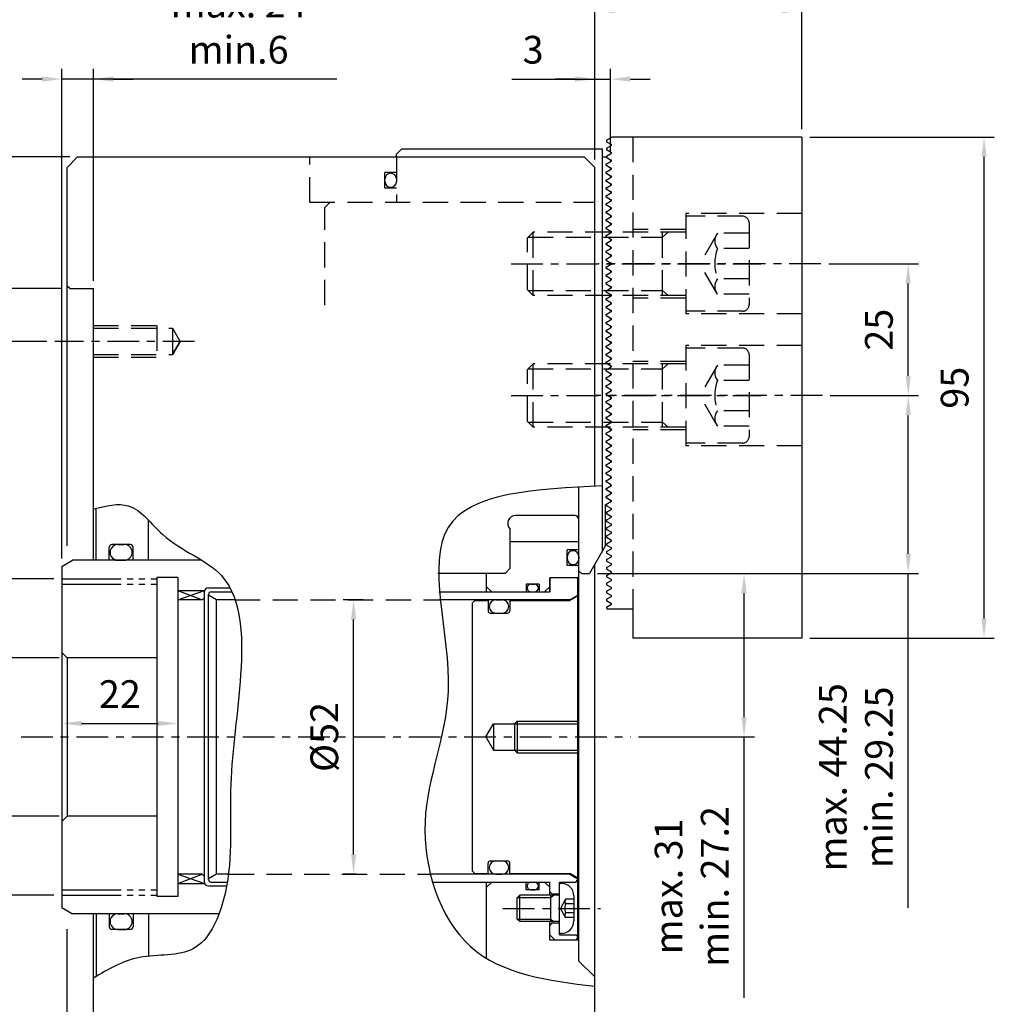
# Model space of a CAD drawing. Units: millimetres. Extents: x -8 to 622, y -9 to 438.
# Drawn here: x 146 to 331, y 145 to 331 of the extents above; entities that cross this region are included whole.
import ezdxf

# ---------------------------------------------------------------- set-up
doc = ezdxf.new("R2010")
doc.units = ezdxf.units.MM
doc.header["$LTSCALE"] = 1.5
for name, pattern in [('CENTER', [7, 4, -1, 1, -1]), ('HIDDEN', [9.525, 6.35, -3.175]), ('PHANTOM', [22.5, 15, -1.5, 1.5, -1.5, 1.5, -1.5]), ('PHANTOM2', [31.75, 15.875, -3.175, 3.175, -3.175, 3.175, -3.175])]:
    doc.linetypes.add(name, pattern=pattern)
doc.layers.add('AM_5', color=92, linetype='Continuous', lineweight=25)
for name, color, linetype in [('CENTER', 4, 'CENTER'), ('DRAW', 7, 'Continuous'), ('HIDDEN', 3, 'HIDDEN'), ('PHANTOM', 6, 'PHANTOM2')]:
    doc.layers.add(name, color=color, linetype=linetype)
doc.styles.get("Standard").update_dxf_attribs({"font": 'romans.shx', "bigfont": 'CHINESET.SHX'})
doc.dimstyles.new('AM_ISO$0', dxfattribs={"dimtxt": 3.5, "dimasz": 2.5, "dimexe": 1.3, "dimexo": 1, "dimgap": 1.5, "dimtad": 1, "dimdsep": 46, "dimtxsty": 'Standard', "dimblk": '_ACMFILLED15', "dimblk1": '_ACMFILLED15', "dimblk2": '_ACMFILLED15', "dimcen": 0, "dimclrd": 2, "dimclre": 2, "dimclrt": 1, "dimadec": 0, "dimazin": 2, "dimtfac": 0.65, "dimtix": 1, "dimtmove": 1, "dimatfit": 3, "dimldrblk": '_ACMFILLED15', "dimfxl": 1, "dimlwd": -1, "dimlwe": -1, "dimarcsym": 1})

# ---------------------------------------------------------------- blocks, each defined once
blk = doc.blocks.new('_ACMFILLED15')
at = {"color": 0}
blk.add_trace([(-1, -0.132), (-1, 0.132), (0, 0)], dxfattribs=at)
blk = doc.blocks.new('*D6')
at = {"layer": 'AM_5', "color": 2, "linetype": 'ByBlock', "transparency": 16777216}
for p, q in [((153.32, 210.39), (131.87, 210.39)), ((133.82, 206.64), (133.82, 184.14)), ((153.32, 180.39), (131.87, 180.39))]:
    blk.add_line(p, q, dxfattribs=at)
at = {"layer": 'Defpoints', "color": 0, "transparency": 16777216}
for p in [(154.82, 210.39), (133.82, 180.39), (154.82, 180.39)]:
    blk.add_point(p, dxfattribs=at)
at = {"layer": 'AM_5', "color": 2, "transparency": 16777216, "xscale": 3.75, "yscale": 3.75, "zscale": 3.75}
for p, rotation in [((133.82, 210.39), 90), ((133.82, 180.39), 270)]:
    blk.add_blockref('_ACMFILLED15', p, dxfattribs=dict(at, rotation=rotation))
at = {"layer": 'AM_5', "color": 1, "transparency": 16777216, "insert": (128.95, 195.39), "char_height": 5.25, "attachment_point": 5, "rotation": 90}
blk.add_mtext('%%c30', dxfattribs=at)
blk = doc.blocks.new('*D7')
at = {"layer": 'AM_5', "color": 2, "linetype": 'ByBlock', "transparency": 16777216}
for p, q in [((153.82, 203.86), (153.82, 196.01)), ((175.82, 203.86), (175.82, 196.01)), ((157.57, 197.96), (172.07, 197.96))]:
    blk.add_line(p, q, dxfattribs=at)
at = {"layer": 'Defpoints', "color": 0, "transparency": 16777216}
for p in [(153.82, 205.36), (175.82, 205.36), (175.82, 197.96)]:
    blk.add_point(p, dxfattribs=at)
at = {"layer": 'AM_5', "color": 2, "transparency": 16777216, "xscale": 3.75, "yscale": 3.75, "zscale": 3.75, "rotation": 180}
blk.add_blockref('_ACMFILLED15', (153.82, 197.96), dxfattribs=at)
at = {"layer": 'AM_5', "color": 2, "transparency": 16777216, "xscale": 3.75, "yscale": 3.75, "zscale": 3.75}
blk.add_blockref('_ACMFILLED15', (175.82, 197.96), dxfattribs=at)
at = {"layer": 'AM_5', "color": 1, "transparency": 16777216, "insert": (164.82, 202.84), "char_height": 5.25, "attachment_point": 5}
blk.add_mtext('22', dxfattribs=at)
blk = doc.blocks.new('*D8')
at = {"layer": 'AM_5', "color": 2, "linetype": 'ByBlock', "transparency": 16777216}
for p, q in [((152.32, 225.39), (117.77, 225.39)), ((119.72, 221.64), (119.72, 169.14)), ((152.32, 165.39), (117.77, 165.39))]:
    blk.add_line(p, q, dxfattribs=at)
at = {"layer": 'Defpoints', "color": 0, "transparency": 16777216}
for p in [(153.82, 225.39), (119.72, 165.39), (153.82, 165.39)]:
    blk.add_point(p, dxfattribs=at)
at = {"layer": 'AM_5', "color": 2, "transparency": 16777216, "xscale": 3.75, "yscale": 3.75, "zscale": 3.75}
for p, rotation in [((119.72, 225.39), 90), ((119.72, 165.39), 270)]:
    blk.add_blockref('_ACMFILLED15', p, dxfattribs=dict(at, rotation=rotation))
at = {"layer": 'AM_5', "color": 1, "transparency": 16777216, "insert": (114.85, 195.39), "char_height": 5.25, "attachment_point": 5, "rotation": 90}
blk.add_mtext('M60x2 max.', dxfattribs=at)
blk = doc.blocks.new('*D12')
at = {"layer": 'AM_5', "color": 2, "linetype": 'ByBlock', "transparency": 16777216}
for p, q in [((254.82, 304.89), (254.82, 322.08)), ((257.82, 306.31), (257.82, 322.08)), ((239.14, 320.13), (254.82, 320.13)), ((251.07, 320.13), (247.32, 320.13)), ((254.82, 320.13), (257.82, 320.13)), ((254.82, 320.13), (257.82, 320.13)), ((261.57, 320.13), (265.32, 320.13))]:
    blk.add_line(p, q, dxfattribs=at)
at = {"layer": 'Defpoints', "color": 0, "transparency": 16777216}
for p in [(257.82, 320.13), (257.82, 304.81), (254.82, 303.39)]:
    blk.add_point(p, dxfattribs=at)
at = {"layer": 'AM_5', "color": 2, "transparency": 16777216, "xscale": 3.75, "yscale": 3.75, "zscale": 3.75}
blk.add_blockref('_ACMFILLED15', (254.82, 320.13), dxfattribs=at)
at = {"layer": 'AM_5', "color": 2, "transparency": 16777216, "xscale": 3.75, "yscale": 3.75, "zscale": 3.75, "rotation": 180}
blk.add_blockref('_ACMFILLED15', (257.82, 320.13), dxfattribs=at)
at = {"layer": 'AM_5', "color": 1, "transparency": 16777216, "insert": (243.14, 325.01), "char_height": 5.25, "attachment_point": 5}
blk.add_mtext('3', dxfattribs=at)
blk = doc.blocks.new('*D13')
at = {"layer": 'AM_5', "color": 2, "linetype": 'ByBlock', "transparency": 16777216}
for p, q in [((254.82, 304.89), (254.82, 335.06)), ((294.07, 310.61), (294.07, 335.06)), ((258.57, 333.11), (290.32, 333.11))]:
    blk.add_line(p, q, dxfattribs=at)
at = {"layer": 'Defpoints', "color": 0, "transparency": 16777216}
for p in [(294.07, 333.11), (294.07, 309.11), (254.82, 303.39)]:
    blk.add_point(p, dxfattribs=at)
at = {"layer": 'AM_5', "color": 2, "transparency": 16777216, "xscale": 3.75, "yscale": 3.75, "zscale": 3.75, "rotation": 180}
blk.add_blockref('_ACMFILLED15', (254.82, 333.11), dxfattribs=at)
at = {"layer": 'AM_5', "color": 2, "transparency": 16777216, "xscale": 3.75, "yscale": 3.75, "zscale": 3.75}
blk.add_blockref('_ACMFILLED15', (294.07, 333.11), dxfattribs=at)
at = {"layer": 'AM_5', "color": 1, "transparency": 16777216, "insert": (274.45, 337.98), "char_height": 5.25, "attachment_point": 5}
blk.add_mtext('39', dxfattribs=at)
blk = doc.blocks.new('*D14')
at = {"layer": 'AM_5', "color": 2, "linetype": 'ByBlock', "transparency": 16777216}
for p, q in [((299.19, 285.11), (316.19, 285.11)), ((314.24, 263.86), (314.24, 281.36)), ((299.47, 260.11), (316.19, 260.11))]:
    blk.add_line(p, q, dxfattribs=at)
at = {"layer": 'Defpoints', "color": 0, "transparency": 16777216}
for p in [(297.69, 285.11), (314.24, 285.11), (297.97, 260.11)]:
    blk.add_point(p, dxfattribs=at)
at = {"layer": 'AM_5', "color": 2, "transparency": 16777216, "xscale": 3.75, "yscale": 3.75, "zscale": 3.75}
for p, rotation in [((314.24, 285.11), 90), ((314.24, 260.11), 270)]:
    blk.add_blockref('_ACMFILLED15', p, dxfattribs=dict(at, rotation=rotation))
at = {"layer": 'AM_5', "color": 1, "transparency": 16777216, "insert": (309.36, 272.61), "char_height": 5.25, "attachment_point": 5, "rotation": 90}
blk.add_mtext('25', dxfattribs=at)
blk = doc.blocks.new('*D15')
at = {"layer": 'AM_5', "color": 2, "linetype": 'ByBlock', "transparency": 16777216}
for p, q in [((153.82, 229.23), (153.82, 322.08)), ((159.82, 281.89), (159.82, 322.08)), ((150.07, 320.13), (146.32, 320.13)), ((159.82, 320.13), (153.82, 320.13)), ((159.82, 320.13), (153.82, 320.13)), ((205.96, 320.13), (159.82, 320.13)), ((163.57, 320.13), (167.32, 320.13))]:
    blk.add_line(p, q, dxfattribs=at)
at = {"layer": 'Defpoints', "color": 0, "transparency": 16777216}
for p in [(153.82, 320.13), (159.82, 280.39), (153.82, 227.73)]:
    blk.add_point(p, dxfattribs=at)
at = {"layer": 'AM_5', "color": 2, "transparency": 16777216, "xscale": 3.75, "yscale": 3.75, "zscale": 3.75}
blk.add_blockref('_ACMFILLED15', (153.82, 320.13), dxfattribs=at)
at = {"layer": 'AM_5', "color": 2, "transparency": 16777216, "xscale": 3.75, "yscale": 3.75, "zscale": 3.75, "rotation": 180}
blk.add_blockref('_ACMFILLED15', (159.82, 320.13), dxfattribs=at)
at = {"layer": 'AM_5', "color": 1, "transparency": 16777216, "insert": (187.33, 329.38), "char_height": 5.25, "attachment_point": 5}
blk.add_mtext('max. 24\\Pmin.6', dxfattribs=at)
blk = doc.blocks.new('*D18')
at = {"layer": 'AM_5', "color": 2, "linetype": 'ByBlock', "transparency": 16777216}
for p, q in [((255.32, 226.39), (285.07, 226.39)), ((283.12, 199.14), (283.12, 222.64)), ((263.14, 195.39), (285.07, 195.39)), ((283.12, 145.92), (283.12, 195.39))]:
    blk.add_line(p, q, dxfattribs=at)
at = {"layer": 'Defpoints', "color": 0, "transparency": 16777216}
for p in [(253.82, 226.39), (283.12, 226.39), (261.64, 195.39)]:
    blk.add_point(p, dxfattribs=at)
at = {"layer": 'AM_5', "color": 2, "transparency": 16777216, "xscale": 3.75, "yscale": 3.75, "zscale": 3.75}
for p, rotation in [((283.12, 226.39), 90), ((283.12, 195.39), 270)]:
    blk.add_blockref('_ACMFILLED15', p, dxfattribs=dict(at, rotation=rotation))
at = {"layer": 'AM_5', "color": 1, "transparency": 16777216, "insert": (273.87, 167.05), "char_height": 5.25, "attachment_point": 5, "rotation": 90}
blk.add_mtext('max. 31\\Pmin. 27.2', dxfattribs=at)
blk = doc.blocks.new('*D19')
at = {"layer": 'AM_5', "color": 2, "linetype": 'ByBlock', "transparency": 16777216}
for p, q in [((299.47, 260.11), (316.19, 260.11)), ((314.24, 230.14), (314.24, 256.36)), ((255.32, 226.39), (316.19, 226.39)), ((314.24, 162.99), (314.24, 226.39))]:
    blk.add_line(p, q, dxfattribs=at)
at = {"layer": 'Defpoints', "color": 0, "transparency": 16777216}
for p in [(297.97, 260.11), (314.24, 260.11), (253.82, 226.39)]:
    blk.add_point(p, dxfattribs=at)
at = {"layer": 'AM_5', "color": 2, "transparency": 16777216, "xscale": 3.75, "yscale": 3.75, "zscale": 3.75}
for p, rotation in [((314.24, 260.11), 90), ((314.24, 226.39), 270)]:
    blk.add_blockref('_ACMFILLED15', p, dxfattribs=dict(at, rotation=rotation))
at = {"layer": 'AM_5', "color": 1, "transparency": 16777216, "insert": (304.99, 187.74), "char_height": 5.25, "attachment_point": 5, "rotation": 90}
blk.add_mtext('max. 44.25\\Pmin. 29.25', dxfattribs=at)
blk = doc.blocks.new('*D20')
at = {"layer": 'AM_5', "color": 2, "linetype": 'ByBlock', "transparency": 16777216}
for p, q in [((295.57, 309.11), (330.55, 309.11)), ((328.6, 217.86), (328.6, 305.36)), ((295.57, 214.11), (330.55, 214.11))]:
    blk.add_line(p, q, dxfattribs=at)
at = {"layer": 'Defpoints', "color": 0, "transparency": 16777216}
for p in [(294.07, 309.11), (328.6, 309.11), (294.07, 214.11)]:
    blk.add_point(p, dxfattribs=at)
at = {"layer": 'AM_5', "color": 2, "transparency": 16777216, "xscale": 3.75, "yscale": 3.75, "zscale": 3.75}
for p, rotation in [((328.6, 309.11), 90), ((328.6, 214.11), 270)]:
    blk.add_blockref('_ACMFILLED15', p, dxfattribs=dict(at, rotation=rotation))
at = {"layer": 'AM_5', "color": 1, "transparency": 16777216, "insert": (323.72, 261.61), "char_height": 5.25, "attachment_point": 5, "rotation": 90}
blk.add_mtext('95', dxfattribs=at)
blk = doc.blocks.new('*D21')
at = {"layer": 'AM_5', "color": 2, "linetype": 'ByBlock', "transparency": 16777216}
for p, q in [((210.95, 221.39), (207.17, 221.39)), ((209.12, 173.14), (209.12, 217.64)), ((209.64, 169.39), (207.17, 169.39))]:
    blk.add_line(p, q, dxfattribs=at)
at = {"layer": 'Defpoints', "color": 0, "transparency": 16777216}
for p in [(209.12, 221.39), (212.45, 221.39), (211.14, 169.39)]:
    blk.add_point(p, dxfattribs=at)
at = {"layer": 'AM_5', "color": 2, "transparency": 16777216, "xscale": 3.75, "yscale": 3.75, "zscale": 3.75}
for p, rotation in [((209.12, 221.39), 90), ((209.12, 169.39), 270)]:
    blk.add_blockref('_ACMFILLED15', p, dxfattribs=dict(at, rotation=rotation))
at = {"layer": 'AM_5', "color": 1, "transparency": 16777216, "insert": (204.25, 195.39), "char_height": 5.25, "attachment_point": 5, "rotation": 90}
blk.add_mtext('%%c52', dxfattribs=at)
blk = doc.blocks.new('*D25')
at = {"layer": 'AM_5', "color": 2, "linetype": 'ByBlock', "transparency": 16777216}
for p, q in [((150.98, 270.39), (78.9, 270.39)), ((80.85, 266.64), (80.85, 174.39))]:
    blk.add_line(p, q, dxfattribs=at)
at = {"layer": 'Defpoints', "color": 0, "transparency": 16777216}
for p in [(152.48, 270.39), (80.85, 120.39), (171.46, 120.39)]:
    blk.add_point(p, dxfattribs=at)
at = {"layer": 'AM_5', "color": 2, "transparency": 16777216, "xscale": 3.75, "yscale": 3.75, "zscale": 3.75, "rotation": 90}
blk.add_blockref('_ACMFILLED15', (80.85, 270.39), dxfattribs=at)
at = {"layer": 'AM_5', "color": 1, "transparency": 16777216, "insert": (75.1, 195.39), "char_height": 5.25, "attachment_point": 5, "rotation": 90}
blk.add_mtext('p.c.d 150', dxfattribs=at)
blk = doc.blocks.new('*D26')
at = {"layer": 'AM_5', "color": 2, "linetype": 'ByBlock', "transparency": 16777216}
for p, q in [((153.82, 280.39), (58.36, 280.39)), ((60.31, 276.64), (60.31, 114.14)), ((153.82, 110.39), (58.36, 110.39))]:
    blk.add_line(p, q, dxfattribs=at)
at = {"layer": 'Defpoints', "color": 0, "transparency": 16777216}
for p in [(155.32, 280.39), (60.31, 110.39), (155.32, 110.39)]:
    blk.add_point(p, dxfattribs=at)
at = {"layer": 'AM_5', "color": 2, "transparency": 16777216, "xscale": 3.75, "yscale": 3.75, "zscale": 3.75}
for p, rotation in [((60.31, 280.39), 90), ((60.31, 110.39), 270)]:
    blk.add_blockref('_ACMFILLED15', p, dxfattribs=dict(at, rotation=rotation))
at = {"layer": 'AM_5', "color": 1, "transparency": 16777216, "insert": (55.43, 195.39), "char_height": 5.25, "attachment_point": 5, "rotation": 90}
blk.add_mtext('%%c170{}{\\C1; H6}', dxfattribs=at)
blk = doc.blocks.new('*D27')
at = {"layer": 'AM_5', "color": 2, "linetype": 'ByBlock', "transparency": 16777216}
for p, q in [((155.32, 305.39), (37.59, 305.39)), ((39.54, 301.64), (39.54, 89.14)), ((155.32, 85.39), (37.59, 85.39))]:
    blk.add_line(p, q, dxfattribs=at)
at = {"layer": 'Defpoints', "color": 0, "transparency": 16777216}
for p in [(156.82, 305.39), (39.54, 85.39), (156.82, 85.39)]:
    blk.add_point(p, dxfattribs=at)
at = {"layer": 'AM_5', "color": 2, "transparency": 16777216, "xscale": 3.75, "yscale": 3.75, "zscale": 3.75}
for p, rotation in [((39.54, 305.39), 90), ((39.54, 85.39), 270)]:
    blk.add_blockref('_ACMFILLED15', p, dxfattribs=dict(at, rotation=rotation))
at = {"layer": 'AM_5', "color": 1, "transparency": 16777216, "insert": (34.66, 195.39), "char_height": 5.25, "attachment_point": 5, "rotation": 90}
blk.add_mtext('%%c220', dxfattribs=at)

msp = doc.modelspace()

# ---------------------------------------------------------------- linework, layer by layer
at = {"layer": 'CENTER'}
for p, q in [((238.981, 285.111), (286.272, 285.111)), ((297.688, 285.111), (255.482, 285.111)), ((178.957, 270.39), (152.482, 270.39)), ((238.981, 260.111), (286.272, 260.111)), ((297.97, 260.111), (254.794, 260.111)), ((146.1, 195.39), (261.645, 195.39)), ((237.402, 162.89), (255.903, 162.89))]:
    msp.add_line(p, q, dxfattribs=at)
at = {"layer": 'DRAW', "color": 3}
for p, q in [((257.07, 308.534), (258.07, 309.111)), ((257.07, 308.534), (257.07, 308.245)), ((257.07, 308.245), (257.971, 307.725)), ((257.07, 307.034), (257.971, 307.554)), ((257.07, 307.034), (257.07, 306.745)), ((257.07, 306.745), (257.971, 306.225)), ((256.97, 305.303), (257.82, 304.812)), ((256.97, 303.976), (257.82, 304.467)), ((257.07, 305.534), (257.971, 306.054)), ((257.07, 305.534), (257.07, 305.245)), ((257.07, 305.245), (257.971, 304.725)), ((257.07, 304.034), (257.971, 304.554)), ((257.82, 304.812), (257.82, 304.467)), ((256.97, 303.803), (257.82, 303.312)), ((256.97, 302.476), (257.82, 302.967)), ((257.07, 303.745), (257.971, 303.225)), ((257.07, 302.534), (257.971, 303.054)), ((257.82, 303.312), (257.82, 302.967)), ((256.97, 302.303), (257.82, 301.812)), ((256.97, 300.976), (257.82, 301.467)), ((256.97, 300.803), (257.82, 300.312)), ((257.07, 302.245), (257.971, 301.725)), ((257.07, 301.034), (257.971, 301.554)), ((257.07, 300.745), (257.971, 300.225)), ((257.82, 301.812), (257.82, 301.467)), ((256.97, 299.476), (257.82, 299.967)), ((256.97, 299.303), (257.82, 298.812)), ((257.07, 299.534), (257.971, 300.054)), ((257.07, 299.245), (257.971, 298.725)), ((257.82, 300.312), (257.82, 299.967)), ((257.82, 298.812), (257.82, 298.467)), ((256.97, 297.976), (257.82, 298.467)), ((256.97, 297.803), (257.82, 297.312)), ((256.97, 296.476), (257.82, 296.967)), ((257.07, 298.034), (257.971, 298.554)), ((257.07, 297.745), (257.971, 297.225)), ((257.07, 296.534), (257.971, 297.054)), ((257.82, 297.312), (257.82, 296.967)), ((256.97, 296.303), (257.82, 295.812)), ((256.97, 294.976), (257.82, 295.467)), ((257.07, 296.245), (257.971, 295.725)), ((257.07, 295.034), (257.971, 295.554)), ((257.82, 295.812), (257.82, 295.467)), ((256.97, 294.803), (257.82, 294.312)), ((256.97, 293.476), (257.82, 293.967)), ((256.97, 293.303), (257.82, 292.812)), ((257.07, 294.745), (257.971, 294.225)), ((257.07, 293.534), (257.971, 294.054)), ((257.07, 293.245), (257.971, 292.725)), ((257.82, 294.312), (257.82, 293.967)), ((256.97, 291.976), (257.82, 292.467)), ((256.97, 291.803), (257.82, 291.312)), ((257.07, 292.034), (257.971, 292.554)), ((257.07, 291.745), (257.971, 291.225)), ((257.82, 292.812), (257.82, 292.467)), ((257.82, 291.312), (257.82, 290.967)), ((256.97, 290.476), (257.82, 290.967)), ((256.97, 290.303), (257.82, 289.812)), ((256.97, 288.976), (257.82, 289.467)), ((257.07, 290.534), (257.971, 291.054)), ((257.07, 290.245), (257.971, 289.725)), ((257.07, 289.034), (257.971, 289.554)), ((257.82, 289.812), (257.82, 289.467)), ((256.97, 288.803), (257.82, 288.312)), ((256.97, 287.476), (257.82, 287.967)), ((257.07, 288.745), (257.971, 288.225)), ((257.07, 287.534), (257.971, 288.054)), ((257.82, 288.312), (257.82, 287.967)), ((256.97, 287.303), (257.82, 286.812)), ((256.97, 285.976), (257.82, 286.467)), ((256.97, 285.803), (257.82, 285.312)), ((257.07, 287.245), (257.971, 286.725)), ((257.07, 286.034), (257.971, 286.554)), ((257.07, 285.745), (257.971, 285.225)), ((257.82, 286.812), (257.82, 286.467)), ((256.97, 284.476), (257.82, 284.967)), ((256.97, 284.303), (257.82, 283.812)), ((257.07, 284.534), (257.971, 285.054)), ((257.07, 284.245), (257.971, 283.725)), ((257.82, 285.312), (257.82, 284.967)), ((257.82, 283.812), (257.82, 283.467)), ((256.97, 282.976), (257.82, 283.467)), ((256.97, 282.803), (257.82, 282.312)), ((256.97, 281.476), (257.82, 281.967)), ((257.07, 283.034), (257.971, 283.554)), ((257.07, 282.745), (257.971, 282.225)), ((257.07, 281.534), (257.971, 282.054)), ((257.82, 282.312), (257.82, 281.967)), ((256.97, 281.303), (257.82, 280.812)), ((256.97, 279.976), (257.82, 280.467)), ((257.07, 281.245), (257.971, 280.725)), ((257.07, 280.034), (257.971, 280.554)), ((257.82, 280.812), (257.82, 280.467)), ((256.97, 279.803), (257.82, 279.312)), ((256.97, 278.476), (257.82, 278.967)), ((256.97, 278.303), (257.82, 277.812)), ((257.07, 279.745), (257.971, 279.225)), ((257.07, 278.534), (257.971, 279.054)), ((257.07, 278.245), (257.971, 277.725)), ((257.82, 279.312), (257.82, 278.967)), ((256.97, 276.976), (257.82, 277.467)), ((256.97, 276.803), (257.82, 276.312)), ((257.07, 277.034), (257.971, 277.554)), ((257.07, 276.745), (257.971, 276.225)), ((257.82, 277.812), (257.82, 277.467)), ((257.82, 276.312), (257.82, 275.967)), ((256.97, 275.476), (257.82, 275.967)), ((256.97, 275.303), (257.82, 274.812)), ((256.97, 273.976), (257.82, 274.467)), ((257.07, 275.534), (257.971, 276.054)), ((257.07, 275.245), (257.971, 274.725)), ((257.07, 274.034), (257.971, 274.554)), ((257.82, 274.812), (257.82, 274.467)), ((256.97, 273.803), (257.82, 273.312)), ((256.97, 272.476), (257.82, 272.967)), ((257.07, 273.745), (257.971, 273.225)), ((257.07, 272.534), (257.971, 273.054)), ((257.82, 273.312), (257.82, 272.967)), ((256.97, 272.303), (257.82, 271.812)), ((256.97, 270.976), (257.82, 271.467)), ((256.97, 270.803), (257.82, 270.312)), ((257.07, 272.245), (257.971, 271.725)), ((257.07, 271.034), (257.971, 271.554)), ((257.07, 270.745), (257.971, 270.225)), ((257.82, 271.812), (257.82, 271.467)), ((256.97, 269.476), (257.82, 269.967)), ((256.97, 269.303), (257.82, 268.812)), ((257.07, 269.534), (257.971, 270.054)), ((257.07, 269.245), (257.971, 268.725)), ((257.82, 270.312), (257.82, 269.967)), ((256.97, 267.976), (257.82, 268.467)), ((256.97, 267.803), (257.82, 267.312)), ((256.97, 266.476), (257.82, 266.967)), ((257.07, 268.034), (257.971, 268.554)), ((257.07, 267.745), (257.971, 267.225)), ((257.07, 266.534), (257.971, 267.054)), ((257.82, 268.812), (257.82, 268.467)), ((257.82, 267.312), (257.82, 266.967)), ((256.97, 266.303), (257.82, 265.812)), ((256.97, 264.976), (257.82, 265.467)), ((257.07, 266.245), (257.971, 265.725)), ((257.07, 265.034), (257.971, 265.554)), ((257.82, 265.812), (257.82, 265.467)), ((256.97, 264.803), (257.82, 264.312)), ((256.97, 263.476), (257.82, 263.967)), ((256.97, 263.303), (257.82, 262.812)), ((257.07, 264.745), (257.971, 264.225)), ((257.07, 263.534), (257.971, 264.054)), ((257.07, 263.245), (257.971, 262.725)), ((257.82, 264.312), (257.82, 263.967)), ((256.97, 261.976), (257.82, 262.467)), ((256.97, 261.803), (257.82, 261.312)), ((257.07, 262.034), (257.971, 262.554)), ((257.07, 261.745), (257.971, 261.225)), ((257.82, 262.812), (257.82, 262.467)), ((256.97, 260.476), (257.82, 260.967)), ((256.97, 260.303), (257.82, 259.812)), ((257.07, 260.534), (257.971, 261.054)), ((257.07, 260.245), (257.971, 259.725)), ((257.07, 259.034), (257.971, 259.554)), ((257.82, 261.312), (257.82, 260.967)), ((257.82, 259.812), (257.82, 259.467)), ((256.97, 258.976), (257.82, 259.467)), ((256.97, 258.803), (257.82, 258.312)), ((256.97, 257.476), (257.82, 257.967)), ((257.07, 258.745), (257.971, 258.225)), ((257.07, 257.534), (257.971, 258.054)), ((257.82, 258.312), (257.82, 257.967)), ((256.97, 257.303), (257.82, 256.812)), ((256.97, 255.976), (257.82, 256.467)), ((256.97, 255.803), (257.82, 255.312)), ((257.07, 257.245), (257.971, 256.725)), ((257.07, 256.034), (257.971, 256.554)), ((257.82, 256.812), (257.82, 256.467)), ((256.97, 254.476), (257.82, 254.967)), ((256.97, 254.303), (257.82, 253.812)), ((257.07, 255.745), (257.971, 255.225)), ((257.07, 254.534), (257.971, 255.054)), ((257.07, 254.245), (257.971, 253.725)), ((257.82, 255.312), (257.82, 254.967)), ((256.97, 252.976), (257.82, 253.467)), ((256.97, 252.803), (257.82, 252.312)), ((257.07, 253.034), (257.971, 253.554)), ((257.07, 252.745), (257.971, 252.225)), ((257.07, 251.534), (257.971, 252.054)), ((257.82, 253.812), (257.82, 253.467)), ((257.82, 252.312), (257.82, 251.967)), ((256.97, 251.476), (257.82, 251.967)), ((256.97, 251.303), (257.82, 250.812)), ((256.97, 249.976), (257.82, 250.467)), ((257.07, 251.245), (257.971, 250.725)), ((257.07, 250.034), (257.971, 250.554)), ((257.82, 250.812), (257.82, 250.467)), ((256.97, 249.803), (257.82, 249.312)), ((256.97, 248.476), (257.82, 248.967)), ((256.97, 248.303), (257.82, 247.812)), ((257.07, 249.745), (257.971, 249.225)), ((257.07, 248.534), (257.971, 249.054)), ((257.82, 249.312), (257.82, 248.967)), ((256.97, 246.976), (257.82, 247.467)), ((256.97, 246.803), (257.82, 246.312)), ((257.07, 248.245), (257.971, 247.725)), ((257.07, 247.034), (257.971, 247.554)), ((257.07, 246.745), (257.971, 246.225)), ((257.82, 247.812), (257.82, 247.467)), ((256.97, 245.476), (257.82, 245.967)), ((256.97, 245.303), (257.82, 244.812)), ((257.07, 245.534), (257.971, 246.054)), ((257.07, 245.245), (257.971, 244.725)), ((257.07, 244.034), (257.971, 244.554)), ((257.82, 246.312), (257.82, 245.967)), ((257.82, 244.812), (257.82, 244.467)), ((256.97, 243.976), (257.82, 244.467)), ((256.97, 243.803), (257.82, 243.312)), ((256.97, 242.476), (257.82, 242.967)), ((257.07, 242.534), (257.971, 243.054)), ((257.82, 243.312), (257.82, 242.967)), ((256.97, 242.303), (257.82, 241.812)), ((256.97, 240.976), (257.82, 241.467)), ((257.07, 242.534), (257.07, 242.245)), ((257.07, 242.245), (257.971, 241.725)), ((257.07, 241.034), (257.971, 241.554)), ((257.07, 241.034), (257.07, 240.745)), ((257.82, 241.812), (257.82, 241.467)), ((256.82, 239.39), (257.82, 239.967)), ((256.97, 240.803), (257.82, 240.312)), ((257.07, 240.745), (257.971, 240.225)), ((257.07, 239.534), (257.971, 240.054)), ((257.07, 239.534), (257.07, 239.245)), ((257.07, 239.245), (257.971, 238.725)), ((257.82, 240.312), (257.82, 239.967)), ((257.07, 238.034), (257.971, 238.554)), ((257.07, 238.034), (257.07, 237.745)), ((257.07, 237.745), (257.971, 237.225)), ((257.07, 236.534), (257.971, 237.054)), ((257.07, 236.534), (257.07, 236.245)), ((257.07, 236.245), (257.971, 235.725)), ((257.07, 235.034), (257.971, 235.554)), ((257.07, 235.034), (257.07, 234.745)), ((257.07, 234.745), (257.971, 234.225)), ((257.07, 233.534), (257.971, 234.054)), ((257.07, 233.534), (257.07, 233.245)), ((164.47, 231.89), (165.67, 231.89)), ((257.07, 233.245), (257.971, 232.725)), ((257.07, 232.034), (257.971, 232.554)), ((257.07, 232.034), (257.07, 231.745)), ((257.07, 231.745), (257.971, 231.225)), ((249.62, 229.621), (249.62, 229.158)), ((251.82, 229.621), (251.82, 229.158)), ((257.07, 230.534), (257.971, 231.054)), ((257.07, 230.534), (257.07, 230.245)), ((257.07, 230.245), (257.971, 229.725)), ((164.47, 228.89), (165.67, 228.89)), ((257.07, 229.034), (257.971, 229.554)), ((257.07, 229.034), (257.07, 228.745)), ((257.07, 228.745), (257.971, 228.225)), ((257.07, 227.534), (257.971, 228.054)), ((257.07, 227.534), (257.07, 227.245)), ((257.07, 227.245), (257.971, 226.725)), ((257.07, 226.034), (257.971, 226.554)), ((257.07, 226.034), (257.07, 225.745)), ((242.742, 224.39), (243.398, 224.39)), ((257.07, 225.745), (257.971, 225.225)), ((257.07, 224.534), (257.971, 225.054)), ((257.07, 224.534), (257.07, 224.245)), ((257.07, 224.245), (257.971, 223.725)), ((175.82, 221.39), (180.878, 223.14)), ((175.82, 223.14), (180.42, 221.39)), ((257.07, 223.034), (257.971, 223.554)), ((257.07, 223.034), (257.07, 222.745)), ((257.07, 222.745), (257.971, 222.225)), ((183.12, 169.39), (183.12, 221.39)), ((236.07, 221.39), (237.27, 221.39)), ((257.07, 221.534), (257.971, 222.054)), ((257.07, 221.534), (257.07, 221.245)), ((257.07, 221.245), (257.971, 220.725)), ((257.07, 220.034), (257.971, 220.554)), ((236.07, 218.89), (237.27, 218.89)), ((257.07, 220.034), (257.07, 219.745)), ((257.07, 219.745), (257.302, 219.611)), ((154.82, 210.39), (154.82, 180.39)), ((239.622, 197.89), (240.122, 198.39)), ((239.622, 197.89), (239.622, 192.89)), ((240.122, 198.39), (251.62, 198.39)), ((240.122, 198.39), (240.122, 192.39)), ((239.622, 192.89), (240.122, 192.39)), ((240.122, 192.39), (251.62, 192.39)), ((236.07, 171.89), (237.27, 171.89)), ((175.82, 167.64), (180.42, 169.39)), ((175.82, 169.39), (180.878, 167.64)), ((236.07, 169.39), (237.27, 169.39)), ((242.742, 166.39), (243.398, 166.39)), ((240.178, 164.957), (246.52, 164.957)), ((240.611, 160.39), (240.611, 165.39)), ((246.52, 160.39), (246.52, 165.39)), ((246.52, 164.957), (247.011, 165.39)), ((164.47, 161.89), (165.67, 161.89)), ((240.178, 160.823), (246.52, 160.823)), ((246.52, 160.823), (247.011, 160.39)), ((164.47, 158.89), (165.67, 158.89))]:
    msp.add_line(p, q, dxfattribs=at)
at = {"layer": 'DRAW'}
for p, q in [((294.07, 309.111), (258.07, 309.111)), ((294.07, 309.111), (294.07, 214.111)), ((218.257, 306.89), (217.257, 305.89)), ((218.257, 306.89), (256.32, 306.89)), ((256.32, 230.72), (256.32, 306.89)), ((156.82, 305.39), (154.82, 303.39)), ((156.82, 305.39), (252.82, 305.39)), ((217.257, 305.39), (217.257, 305.89)), ((252.82, 305.39), (254.82, 303.39)), ((256.32, 305.39), (256.92, 305.39)), ((154.82, 231.61), (154.82, 303.39)), ((254.82, 242.999), (254.82, 303.39)), ((155.32, 280.39), (154.82, 280.89)), ((155.32, 280.39), (159.82, 280.39)), ((159.82, 228.89), (159.82, 280.39)), ((251.82, 152.89), (251.82, 242.801)), ((256.82, 239.39), (256.82, 231.586)), ((160.32, 228.89), (160.32, 238.744)), ((251.02, 237.39), (239.82, 237.39)), ((170.24, 228.89), (170.24, 236.506)), ((238.82, 227.39), (238.82, 234.772)), ((251.82, 232.39), (238.82, 232.39)), ((256.82, 231.586), (253.82, 226.39)), ((251.82, 230.89), (249.62, 230.89)), ((249.62, 227.89), (249.62, 230.89)), ((153.82, 227.735), (155.82, 228.89)), ((180.366, 228.89), (155.82, 228.89)), ((251.82, 227.89), (249.62, 227.89)), ((254.82, 87.39), (254.82, 228.122)), ((153.82, 227.735), (153.82, 163.044)), ((237.82, 226.39), (225.077, 226.39)), ((234.32, 222.89), (234.32, 226.39)), ((238.82, 227.39), (237.82, 226.39)), ((252.32, 226.39), (251.82, 226.89)), ((252.32, 226.39), (253.82, 226.39)), ((171.82, 225.64), (171.82, 165.14)), ((175.82, 225.64), (171.82, 225.64)), ((175.82, 225.64), (175.82, 165.14)), ((244.32, 224.39), (241.82, 224.39)), ((241.82, 224.39), (241.82, 222.89)), ((244.32, 224.39), (244.32, 222.89)), ((246.32, 225.64), (251.82, 225.64)), ((246.32, 225.64), (246.32, 222.89)), ((246.52, 225.64), (246.32, 225.44)), ((246.32, 222.89), (246.32, 225.44)), ((251.42, 225.64), (251.62, 225.44)), ((251.62, 157.29), (251.62, 225.44)), ((175.82, 223.14), (180.878, 223.14)), ((180.82, 222.84), (180.82, 167.94)), ((181.62, 223.64), (185.706, 223.64)), ((181.62, 168.39), (181.62, 222.39)), ((183.12, 221.39), (181.62, 222.256)), ((182.12, 222.89), (186.077, 222.89)), ((225.272, 222.89), (246.32, 222.89)), ((234.32, 223.89), (235.32, 222.89)), ((245.32, 222.89), (246.32, 223.89)), ((250.12, 221.39), (251.62, 222.256)), ((251.62, 222.156), (250.12, 221.29)), ((251.62, 222.156), (251.62, 168.624)), ((180.42, 221.39), (175.82, 221.39)), ((180.42, 221.39), (180.82, 221.79)), ((186.667, 221.39), (183.12, 221.39)), ((250.12, 221.39), (225.42, 221.39)), ((232.12, 221.29), (231.62, 220.79)), ((231.62, 220.79), (231.62, 169.99)), ((232.12, 221.29), (234.62, 221.29)), ((234.62, 221.29), (234.62, 219.29)), ((238.72, 221.29), (250.12, 221.29)), ((238.72, 221.29), (238.72, 219.29)), ((235.02, 218.89), (238.32, 218.89)), ((262.07, 219.611), (257.302, 219.611)), ((262.07, 219.611), (262.07, 214.111)), ((153.82, 213.39), (153.82, 177.39)), ((294.07, 214.111), (262.07, 214.111)), ((154.82, 210.39), (153.82, 211.39)), ((171.82, 210.39), (154.82, 210.39)), ((154.82, 180.39), (153.82, 179.39)), ((171.82, 180.39), (154.82, 180.39)), ((235.02, 171.89), (238.32, 171.89)), ((231.62, 169.99), (232.12, 169.49)), ((234.62, 169.49), (234.62, 171.49)), ((238.72, 169.49), (238.72, 171.49)), ((180.42, 169.39), (175.82, 169.39)), ((180.42, 169.39), (180.82, 168.99)), ((183.12, 169.39), (181.62, 168.524)), ((185.492, 169.39), (183.12, 169.39)), ((250.12, 169.39), (223.666, 169.39)), ((232.12, 169.49), (234.62, 169.49)), ((238.72, 169.49), (250.12, 169.49)), ((251.62, 168.624), (250.12, 169.49)), ((250.12, 169.39), (251.62, 168.524)), ((251.22, 167.89), (251.62, 168.29)), ((175.82, 167.64), (180.878, 167.64)), ((181.62, 167.14), (185.126, 167.14)), ((182.12, 167.89), (185.266, 167.89)), ((224.069, 167.89), (246.32, 167.89)), ((234.32, 166.89), (235.32, 167.89)), ((234.32, 153.416), (234.32, 167.89)), ((241.82, 166.39), (241.82, 167.89)), ((244.32, 166.39), (241.82, 166.39)), ((244.32, 166.39), (244.32, 167.89)), ((245.32, 167.89), (246.32, 166.89)), ((246.32, 165.391), (246.32, 167.89)), ((248.12, 167.89), (251.22, 167.89)), ((248.12, 157.89), (248.12, 167.89)), ((248.5, 167.64), (248.12, 167.64)), ((175.82, 165.14), (171.82, 165.14)), ((240.611, 165.39), (240.12, 164.899)), ((240.12, 160.88), (240.12, 164.899)), ((248.12, 165.39), (240.611, 165.39)), ((246.72, 165.64), (246.32, 166.04)), ((246.72, 165.64), (248.12, 165.64)), ((250.87, 165.27), (250.87, 160.51)), ((153.82, 163.044), (155.82, 161.89)), ((183.494, 161.89), (155.82, 161.89)), ((159.82, 134.69), (159.82, 161.89)), ((160.32, 161.89), (160.32, 149.973)), ((170.24, 161.89), (170.24, 153.837)), ((240.611, 160.39), (240.12, 160.88)), ((154.82, 134.69), (154.82, 158.978)), ((248.12, 160.39), (240.611, 160.39)), ((246.32, 156.89), (246.32, 160.391)), ((246.72, 160.14), (246.32, 159.74)), ((246.72, 160.14), (248.12, 160.14)), ((247.32, 156.89), (246.32, 157.89)), ((251.82, 156.89), (246.32, 156.89)), ((248.5, 158.14), (248.12, 158.14)), ((248.12, 157.89), (251.22, 157.89)), ((251.22, 157.89), (251.62, 157.49)), ((251.22, 156.89), (251.62, 157.29)), ((251.82, 152.89), (254.82, 149.89))]:
    msp.add_line(p, q, dxfattribs=at)
at = {"layer": 'DRAW', "color": 7}
for p, q in [((166.82, 231.89), (163.32, 231.89)), ((162.82, 228.89), (162.82, 231.39)), ((167.32, 228.89), (167.32, 231.39)), ((234.179, 195.39), (235.622, 197.89)), ((235.622, 197.89), (251.62, 197.89)), ((235.622, 197.89), (235.622, 192.89)), ((234.179, 195.39), (235.622, 192.89)), ((235.622, 192.89), (251.62, 192.89)), ((162.82, 161.89), (162.82, 159.39)), ((167.32, 161.89), (167.32, 159.39)), ((166.82, 158.89), (163.32, 158.89))]:
    msp.add_line(p, q, dxfattribs=at)
at = {"layer": 'DRAW', "color": 3}
for centre, radius, start, end in [((257.921, 307.64), 0.099, 300, 60), ((257.921, 306.14), 0.099, 300, 60), ((257.02, 305.39), 0.1, 179.99996, 240), ((257.921, 304.64), 0.099, 300, 60), ((257.02, 303.89), 0.1, 120, 240), ((257.02, 302.39), 0.1, 120, 240), ((257.921, 303.14), 0.099, 300, 60), ((216.157, 301.167), 1.1, 0.289, 179.711), ((216.157, 300.715), 1.1, 180.289, 359.711), ((257.02, 300.89), 0.1, 120, 240), ((257.921, 301.64), 0.099, 300, 60), ((257.02, 299.39), 0.1, 120, 240), ((257.921, 300.14), 0.099, 300, 60), ((257.921, 298.64), 0.099, 300, 60), ((257.02, 297.89), 0.1, 120, 240), ((257.921, 297.14), 0.099, 300, 60), ((257.02, 296.39), 0.1, 120, 240), ((257.02, 294.89), 0.1, 120, 240), ((257.921, 295.64), 0.099, 300, 60), ((257.02, 293.39), 0.1, 120, 240), ((257.921, 294.14), 0.099, 300, 60), ((257.02, 291.89), 0.1, 120, 240), ((257.921, 292.64), 0.099, 300, 60), ((257.921, 291.14), 0.099, 300, 60), ((257.02, 290.39), 0.1, 120, 240), ((257.921, 289.64), 0.099, 300, 60), ((257.02, 288.89), 0.1, 120, 240), ((257.921, 288.14), 0.099, 300, 60), ((257.02, 287.39), 0.1, 120, 240), ((257.02, 285.89), 0.1, 120, 240), ((257.921, 286.64), 0.099, 300, 60), ((257.02, 284.39), 0.1, 120, 240), ((257.921, 285.14), 0.099, 300, 60), ((257.02, 282.89), 0.1, 120, 240), ((257.921, 283.64), 0.099, 300, 60), ((257.921, 282.14), 0.099, 300, 60), ((257.02, 281.39), 0.1, 120, 240), ((257.921, 280.64), 0.099, 300, 60), ((257.02, 279.89), 0.1, 120, 240), ((257.02, 278.39), 0.1, 120, 240), ((257.921, 279.14), 0.099, 300, 60), ((257.02, 276.89), 0.1, 120, 240), ((257.921, 277.64), 0.099, 300, 60), ((257.02, 275.39), 0.1, 120, 240), ((257.921, 276.14), 0.099, 300, 60), ((257.921, 274.64), 0.099, 300, 60), ((257.02, 273.89), 0.1, 120, 240), ((257.921, 273.14), 0.099, 300, 60), ((257.02, 272.39), 0.1, 120, 240), ((257.02, 270.89), 0.1, 120, 240), ((257.921, 271.64), 0.099, 300, 60), ((257.02, 269.39), 0.1, 120, 240), ((257.921, 270.14), 0.099, 300, 60), ((257.02, 267.89), 0.1, 120, 240), ((257.921, 268.64), 0.099, 300, 60), ((257.921, 267.14), 0.099, 300, 60), ((257.02, 266.39), 0.1, 120, 240), ((257.921, 265.64), 0.099, 300, 60), ((257.02, 264.89), 0.1, 120, 240), ((257.02, 263.39), 0.1, 120, 240), ((257.921, 264.14), 0.099, 300, 60), ((257.02, 261.89), 0.1, 120, 240), ((257.921, 262.64), 0.099, 300, 60), ((257.02, 260.39), 0.1, 120, 240), ((257.921, 261.14), 0.099, 300, 60), ((257.921, 259.64), 0.099, 300, 60), ((257.02, 258.89), 0.1, 120, 240), ((257.921, 258.14), 0.099, 300, 60), ((257.02, 257.39), 0.1, 120, 240), ((257.02, 255.89), 0.1, 120, 240), ((257.921, 256.64), 0.099, 300, 60), ((257.02, 254.39), 0.1, 120, 240), ((257.921, 255.14), 0.099, 300, 60), ((257.02, 252.89), 0.1, 120, 240), ((257.921, 253.64), 0.099, 300, 60), ((257.921, 252.14), 0.099, 300, 60), ((257.02, 251.39), 0.1, 120, 240), ((257.921, 250.64), 0.099, 300, 60), ((257.02, 249.89), 0.1, 120, 240), ((257.02, 248.39), 0.1, 120, 240), ((257.921, 249.14), 0.099, 300, 60), ((257.02, 246.89), 0.1, 120, 240), ((257.921, 247.64), 0.099, 300, 60), ((257.02, 245.39), 0.1, 120, 240), ((257.921, 246.14), 0.099, 300, 60), ((257.921, 244.64), 0.099, 300, 60), ((257.02, 243.89), 0.1, 120, 240), ((257.921, 243.14), 0.099, 300, 60), ((257.02, 242.39), 0.1, 120, 240), ((257.02, 240.89), 0.1, 120, 240), ((257.921, 241.64), 0.099, 300, 60), ((257.921, 240.14), 0.099, 300, 60), ((257.921, 238.64), 0.099, 300, 60), ((257.921, 237.14), 0.099, 300, 60), ((257.921, 235.64), 0.099, 300, 60), ((257.921, 234.14), 0.099, 300, 60), ((164.462, 230.39), 1.5, 89.711, 270.289), ((165.662, 230.39), 1.5, 270.289, 89.711), ((257.921, 232.64), 0.099, 300, 60), ((250.72, 229.616), 1.1, 0.289, 179.711), ((257.921, 231.14), 0.099, 300, 60), ((257.921, 229.64), 0.099, 300, 60), ((250.72, 229.164), 1.1, 180.289, 359.711), ((257.921, 228.14), 0.099, 300, 60), ((257.921, 226.64), 0.099, 300, 60), ((242.745, 223.64), 0.75, 90.289, 269.711), ((243.395, 223.64), 0.75, 270.289, 89.711), ((257.921, 225.14), 0.099, 300, 60), ((257.921, 223.64), 0.099, 300, 60), ((257.921, 222.14), 0.099, 300, 60), ((236.07, 220.14), 1.25, 90, 270), ((237.27, 220.14), 1.25, 270, 90), ((257.921, 220.64), 0.099, 300, 60), ((236.07, 170.64), 1.25, 90, 270), ((237.27, 170.64), 1.25, 270, 90), ((242.745, 167.14), 0.75, 90.289, 269.711), ((243.395, 167.14), 0.75, 270.289, 89.711), ((164.462, 160.39), 1.5, 89.711, 270.289), ((165.662, 160.39), 1.5, 270.289, 89.711)]:
    msp.add_arc(centre, radius, start, end, dxfattribs=at)
at = {"layer": 'DRAW'}
for centre, radius, start, end in [((239.82, 235.89), 1.5, 90, 228.18969), ((251.02, 236.59), 0.8, 0, 90), ((181.62, 222.84), 0.8, 90, 180), ((182.12, 222.39), 0.5, 90, 180), ((235.02, 219.29), 0.4, 180, 270), ((238.32, 219.29), 0.4, 270, 0), ((235.02, 171.49), 0.4, 90, 180), ((238.32, 171.49), 0.4, 0, 90), ((182.12, 168.39), 0.5, 180, 270), ((181.62, 167.94), 0.8, 180, 270), ((248.5, 165.27), 2.37, 0, 90), ((248.5, 160.51), 2.37, 270, 0)]:
    msp.add_arc(centre, radius, start, end, dxfattribs=at)
at = {"layer": 'DRAW', "color": 7}
for centre, start, end in [((163.32, 231.39), 90, 180), ((166.82, 231.39), 0, 90), ((163.32, 159.39), 180, 270), ((166.82, 159.39), 270, 0)]:
    msp.add_arc(centre, 0.5, start, end, dxfattribs=at)
at = {"layer": 'DRAW', "color": 3}
for points in [[(256.32, 242.999), (227.031, 235.118), (227.031, 204.068), (222.666, 179.309), (231.276, 155.652), (254.82, 148.13)], [(159.82, 238.619), (166.478, 239.202), (172.94, 233.779), (184.058, 225.995), (187.603, 205.887), (185.808, 185.159), (184.419, 164.359), (178.78, 155.258), (168.551, 153.596), (159.82, 149.676)]]:
    msp.add_spline(points, degree=3, dxfattribs=at)
at = {"layer": 'HIDDEN', "ltscale": 0.5}
for p, q in [((262.07, 309.111), (262.07, 219.611)), ((200.82, 296.773), (200.82, 305.39)), ((217.257, 305.39), (217.257, 296.773)), ((217.257, 302.441), (215.057, 302.441)), ((215.057, 299.441), (215.057, 302.441)), ((217.257, 299.441), (215.057, 299.441)), ((200.82, 296.773), (254.82, 296.773)), ((204.655, 296.773), (203.655, 295.773)), ((203.655, 277.273), (203.655, 295.773)), ((294.07, 294.611), (272.07, 294.611)), ((272.07, 294.611), (272.07, 275.611)), ((282.87, 294.111), (272.07, 294.111)), ((272.07, 291.611), (262.07, 291.611)), ((284.07, 292.911), (284.07, 277.311)), ((243.144, 291.111), (242.07, 290.038)), ((242.07, 280.185), (242.07, 290.038)), ((242.197, 290.164), (267.695, 290.164)), ((272.07, 291.111), (243.144, 291.111)), ((243.144, 279.111), (243.144, 291.111)), ((267.695, 279.111), (267.695, 291.111)), ((267.695, 290.164), (268.769, 291.111)), ((278.07, 290.886), (274.736, 285.111)), ((284.07, 290.886), (278.07, 290.886)), ((284.07, 287.999), (278.07, 287.999)), ((278.07, 279.336), (274.736, 285.111)), ((284.07, 282.224), (278.07, 282.224)), ((243.144, 279.111), (242.07, 280.185)), ((242.197, 280.059), (267.695, 280.059)), ((267.695, 280.059), (268.769, 279.111)), ((272.07, 279.111), (243.144, 279.111)), ((272.07, 278.611), (262.07, 278.611)), ((284.07, 279.336), (278.07, 279.336)), ((282.87, 276.111), (272.07, 276.111)), ((294.07, 275.611), (272.07, 275.611)), ((159.82, 273.39), (171.82, 273.39)), ((159.82, 272.89), (174.82, 272.89)), ((171.82, 273.39), (171.82, 267.39)), ((174.82, 272.89), (174.82, 267.89)), ((174.82, 272.89), (176.263, 270.39)), ((174.82, 272.89), (176.263, 270.39)), ((176.263, 270.39), (174.82, 267.89)), ((174.82, 267.89), (176.263, 270.39)), ((294.07, 269.611), (272.07, 269.611)), ((272.07, 269.611), (272.07, 250.611)), ((282.87, 269.111), (272.07, 269.111)), ((159.82, 267.89), (174.82, 267.89)), ((159.82, 267.39), (171.82, 267.39)), ((284.07, 267.911), (284.07, 252.311)), ((243.144, 266.111), (242.07, 265.038)), ((242.197, 265.164), (267.695, 265.164)), ((272.07, 266.111), (243.144, 266.111)), ((243.144, 254.111), (243.144, 266.111)), ((272.07, 266.611), (262.07, 266.611)), ((267.695, 254.111), (267.695, 266.111)), ((267.695, 265.164), (268.769, 266.111)), ((278.07, 265.886), (274.736, 260.111)), ((284.07, 265.886), (278.07, 265.886)), ((242.07, 255.185), (242.07, 265.038)), ((284.07, 262.999), (278.07, 262.999)), ((278.07, 254.336), (274.736, 260.111)), ((284.07, 257.224), (278.07, 257.224)), ((243.144, 254.111), (242.07, 255.185)), ((242.197, 255.059), (267.695, 255.059)), ((272.07, 254.111), (243.144, 254.111)), ((267.695, 255.059), (268.769, 254.111)), ((284.07, 254.336), (278.07, 254.336)), ((272.07, 253.611), (262.07, 253.611)), ((282.87, 251.111), (272.07, 251.111)), ((294.07, 250.611), (272.07, 250.611)), ((186.667, 221.39), (225.58, 221.39)), ((185.492, 169.39), (223.666, 169.39))]:
    msp.add_line(p, q, dxfattribs=at)
at = {"layer": 'HIDDEN', "color": 3}
for p, q in [((249.31, 164.622), (248.31, 162.89)), ((250.87, 164.622), (249.31, 164.622)), ((249.31, 161.157), (248.31, 162.89)), ((250.87, 163.756), (249.31, 163.756)), ((250.87, 162.023), (249.31, 162.023)), ((250.87, 161.157), (249.31, 161.157))]:
    msp.add_line(p, q, dxfattribs=at)
at = {"layer": 'HIDDEN', "ltscale": 0.5}
for centre, radius, start, end in [((282.87, 292.911), 1.2, 0, 90), ((279.926, 289.443), 2.351, 142.12112, 217.87888), ((286.237, 285.111), 8.662, 160.52878, 199.47122), ((279.926, 280.78), 2.351, 142.12112, 217.87888), ((282.87, 277.311), 1.2, 270, 0), ((282.87, 267.911), 1.2, 0, 90), ((279.926, 264.443), 2.351, 142.12112, 217.87888), ((286.237, 260.111), 8.662, 160.52878, 199.47122), ((279.926, 255.78), 2.351, 142.12112, 217.87888), ((282.87, 252.311), 1.2, 270, 0)]:
    msp.add_arc(centre, radius, start, end, dxfattribs=at)
at = {"layer": 'HIDDEN', "color": 3}
for centre, radius, start, end in [((249.867, 164.189), 0.705, 142.12112, 217.87888), ((251.76, 162.89), 2.599, 160.52878, 199.47122), ((249.867, 161.59), 0.705, 142.12112, 217.87888)]:
    msp.add_arc(centre, radius, start, end, dxfattribs=at)
at = {"layer": 'PHANTOM', "linetype": 'PHANTOM', "ltscale": 0.5}
for p, q in [((153.82, 225.39), (171.82, 225.39)), ((153.82, 224.39), (171.82, 224.39)), ((153.82, 166.39), (171.82, 166.39)), ((153.82, 165.39), (171.82, 165.39))]:
    msp.add_line(p, q, dxfattribs=at)

# ---------------------------------------------------------------- dimensions: what is measured, and where the dimension line sits
at = {"layer": 'AM_5'}
dim = msp.add_linear_dim(base=(153.82, 320.133), p1=(159.82, 280.39), p2=(153.82, 227.735), text='max. 24\\Pmin.<>', dimstyle='AM_ISO$0', override={"dimscale": 1.5}, dxfattribs=at)
dim.commit()
dim.dimension.update_dxf_attribs({"geometry": '*D15', "text_midpoint": (187.334, 319.498), "dimtype": 160})
for base, p1, p2, override, picture, middle in [((294.07, 333.109), (254.82, 303.39), (294.07, 309.111), {"dimscale": 1.5, "dimdec": 0}, '*D13', (274.445, 337.984)), ((175.82, 197.961), (153.82, 205.355), (175.82, 205.355), {"dimscale": 1.5}, '*D7', (164.82, 202.836))]:
    dim = msp.add_linear_dim(base=base, p1=p1, p2=p2, dimstyle='AM_ISO$0', override=override, dxfattribs=at)
    dim.commit()
    dim.dimension.update_dxf_attribs({"geometry": picture, "text_midpoint": middle})
dim = msp.add_linear_dim(base=(257.82, 320.133), p1=(254.82, 303.39), p2=(257.82, 304.812), dimstyle='AM_ISO$0', override={"dimscale": 1.5}, dxfattribs=at)
dim.commit()
dim.dimension.update_dxf_attribs({"geometry": '*D12', "text_midpoint": (243.138, 320.047), "dimtype": 160})
for base, p1, p2, override, picture, middle in [((328.598, 309.111), (294.07, 214.111), (294.07, 309.111), {"dimscale": 1.5, "dimadec": 3}, '*D20', (323.723, 261.611)), ((314.236, 285.111), (297.97, 260.111), (297.688, 285.111), {"dimscale": 1.5}, '*D14', (309.361, 272.611))]:
    dim = msp.add_linear_dim(base=base, p1=p1, p2=p2, angle=90, dimstyle='AM_ISO$0', override=override, dxfattribs=at)
    dim.commit()
    dim.dimension.update_dxf_attribs({"geometry": picture, "text_midpoint": middle})
for base, p1, p2, text, override, picture, middle in [((39.539, 85.39), (156.82, 305.39), (156.82, 85.39), '%%c<>', {"dimscale": 1.5}, '*D27', (34.664, 195.39)), ((60.305, 110.39), (155.32, 280.39), (155.32, 110.39), '%%c<>{}{\\C1; H6}', {"dimscale": 1.5, "dimtp": 0, "dimtm": 0, "dimtdec": 3, "dimtzin": 8}, '*D26', (55.43, 195.39)), ((119.725, 165.39), (153.82, 225.39), (153.82, 165.39), 'M<>x2 max.', {"dimscale": 1.5}, '*D8', (114.85, 195.39)), ((209.12, 221.39), (211.136, 169.39), (212.45, 221.39), '%%c<>', {"dimscale": 1.5, "dimadec": 3}, '*D21', (204.245, 195.39)), ((133.821, 180.39), (154.82, 210.39), (154.82, 180.39), '%%c<>', {"dimscale": 1.5, "dimadec": 3, "dimtol": 0, "dimlim": 0, "dimtp": 0, "dimtm": 0, "dimtfac": 0.65, "dimtdec": 2, "dimtolj": 0, "dimtzin": 8}, '*D6', (128.946, 195.39))]:
    dim = msp.add_linear_dim(base=base, p1=p1, p2=p2, angle=90, text=text, dimstyle='AM_ISO$0', override=override, dxfattribs=at)
    dim.commit()
    dim.dimension.update_dxf_attribs({"geometry": picture, "text_midpoint": middle})
for base, p1, p2, text, override, picture, middle in [((80.853, 120.39), (152.482, 270.39), (171.456, 120.39), 'p.c.d <>', {"dimscale": 1.5, "dimse2": 1, "dimsd2": 1}, '*D25', (80.853, 195.39)), ((314.236, 260.111), (253.82, 226.39), (297.97, 260.111), 'max. 44.25\\Pmin. 29.25', {"dimscale": 1.5, "dimadec": 3}, '*D19', (314.236, 187.744)), ((283.123, 226.39), (261.645, 195.39), (253.82, 226.39), 'max. <>\\Pmin. 27.2', {"dimscale": 1.5, "dimadec": 3}, '*D18', (275.16, 167.046))]:
    dim = msp.add_linear_dim(base=base, p1=p1, p2=p2, angle=90, text=text, dimstyle='AM_ISO$0', override=override, dxfattribs=at)
    dim.commit()
    dim.dimension.update_dxf_attribs({"geometry": picture, "text_midpoint": middle, "dimtype": 160})

doc.saveas('drawing.dxf')
